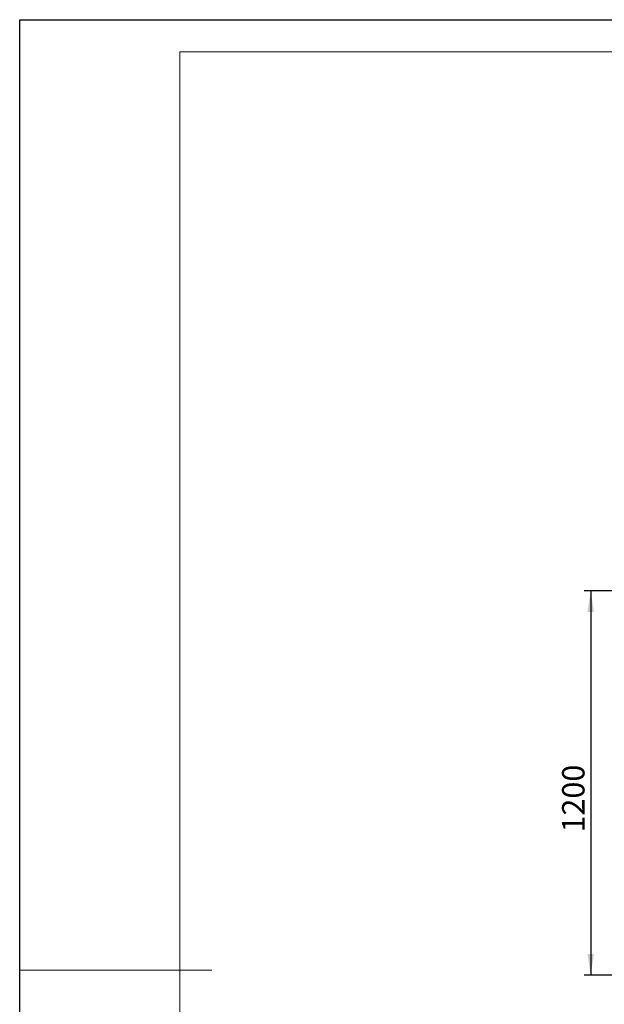
# Model space of a CAD drawing. Units: millimetres. Extents: x 0 to 420, y 0 to 297.
# Drawn here: x 0 to 91, y 143 to 297 of the extents above; entities that cross this region are included whole.
import ezdxf

# ---------------------------------------------------------------- set-up
doc = ezdxf.new("R2010")
doc.units = ezdxf.units.MM
for name, color, linetype in [('EBLAYER1', 7, 'Continuous'), ('FORMAT', 7, 'Continuous'), ('标注层', 7, 'Continuous')]:
    doc.layers.add(name, color=color, linetype=linetype)
doc.styles.add('SLDTEXTSTYLE1', font='GOTHIC.TTF', dxfattribs={"width": 0.913})
doc.dimstyles.new('SLDDIMSTYLE0', dxfattribs={"dimtxt": 3.5, "dimasz": 3.302, "dimexe": 0, "dimexo": 0.0625, "dimgap": 0.875, "dimtad": 2, "dimdec": 0, "dimlfac": 20, "dimrnd": 1e-09, "dimzin": 12, "dimdsep": 46, "dimtxsty": 'SLDTEXTSTYLE1', "dimsah": 1, "dimcen": 0.09, "dimadec": 0, "dimazin": 3, "dimtfac": 1, "dimtdec": 0, "dimtofl": 0, "dimtmove": 0, "dimatfit": 3, "dimfxl": 1, "dimfrac": 2, "dimtolj": 1, "dimtzin": 12, "dimarcsym": 0})

# ---------------------------------------------------------------- blocks, each defined once
blk = doc.blocks.new('_D')
at = {"layer": '标注层'}
for p, q in [((101.92, 207.74), (88.2, 207.74)), ((89.2, 207.74), (89.2, 147.73)), ((132.77, 147.73), (88.2, 147.73))]:
    blk.add_line(p, q, dxfattribs=at)
for points in [[(89.2, 207.74), (88.69, 204.44), (89.7, 204.44)], [(89.2, 147.73), (89.7, 151.03), (88.69, 151.03)]]:
    blk.add_solid(points, dxfattribs=at)
at = {"layer": '标注层', "insert": (84.73, 170, 0.01), "char_height": 3.5, "attachment_point": 1, "rotation": 90, "style": 'SLDTEXTSTYLE1'}
blk.add_mtext('1200', dxfattribs=at)

msp = doc.modelspace()

# ---------------------------------------------------------------- linework, layer by layer
at = {"layer": 'EBLAYER1', "linetype": 'Continuous'}
for p, q in [((0, 297), (420, 297)), ((0, 0), (0, 297))]:
    msp.add_line(p, q, dxfattribs=at)
at = {"layer": 'EBLAYER1', "linetype": 'Continuous', "lineweight": 15}
for p, q in [((415, 292), (25, 292)), ((25, 292), (25, 5))]:
    msp.add_line(p, q, dxfattribs=at)
at = {"layer": 'FORMAT', "lineweight": 15}
msp.add_line((0, 148.5), (30, 148.5), dxfattribs=at)

# ---------------------------------------------------------------- dimensions: what is measured, and where the dimension line sits
at = {"layer": '标注层'}
dim = msp.add_linear_dim(base=(89.196149, 147.729166), p1=(102.919882, 207.737685), p2=(133.769882, 147.729166), angle=90, dimstyle='SLDDIMSTYLE0', dxfattribs=at)
dim.commit()
dim.dimension.update_dxf_attribs({"geometry": '_D', "text_midpoint": (89.196149, 176.58988), "dimtype": 160})

doc.saveas('drawing.dxf')
